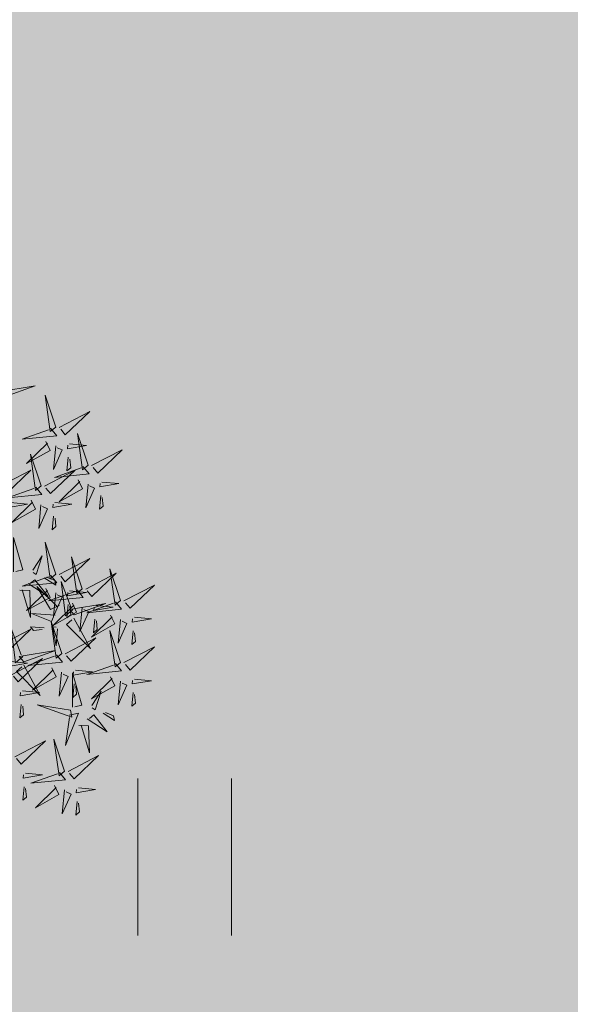
# Model space of a CAD drawing. Units: metres. Extents: x -6 to 546227, y 0 to 6585785.
# Drawn here: x 545077 to 545079, y 6584577 to 6584582 of the extents above; entities that cross this region are included whole.
import ezdxf
from ezdxf import colors
from ezdxf.entities.mleader import LeaderData, LeaderLine
from ezdxf.math import Vec2, Vec3

# ---------------------------------------------------------------- set-up
doc = ezdxf.new("R2010")
doc.units = ezdxf.units.M
doc.header["$LTSCALE"] = 0.5
for name, color, linetype in [('+PUUD', 86, 'Continuous'), ('OPT-hoonest_õigus', 7, 'Continuous'), ('Planeeritav haljastus', 7, 'Continuous')]:
    doc.layers.add(name, color=color, linetype=linetype)
doc.layers.add('HALJASTUS', color=3, linetype='Continuous', lineweight=0)
doc.layers.add('OPT-halj-muru', color=61, linetype='Continuous', lineweight=25)

# ---------------------------------------------------------------- blocks, each defined once
blk = doc.blocks.new('HEIN')
at = {"linetype": 'Continuous'}
for p, q in [((-0.4551, 0.7611), (-0.4551, -0.7611)), ((0.4551, 0.7611), (0.4551, -0.7611))]:
    blk.add_line(p, q, dxfattribs=at)
blk = doc.blocks.new('dsfsdf')
at = {"layer": '+PUUD', "lineweight": 13}
for points in [[(545105.7018, 6584746.6547), (545105.8483, 6584746.7071), (545105.6799, 6584746.6801), (545105.7018, 6584746.6547)], [(545105.9446, 6584746.5163), (545105.8952, 6584746.6639), (545105.9187, 6584746.495), (545105.9446, 6584746.5163)], [(545105.9603, 6584746.5148), (545106.1022, 6584746.5883), (545105.9887, 6584746.4803), (545105.9674, 6584746.5062)], [(545105.9202, 6584746.5107), (545105.9487, 6584746.4762), (545105.7884, 6584746.46), (545105.9116, 6584746.5036)], [(545106.0947, 6584746.339), (545106.0454, 6584746.4866), (545106.0689, 6584746.3177), (545106.0947, 6584746.339)], [(545105.8985, 6584746.4493), (545105.9183, 6584746.4078), (545105.8094, 6584746.3469), (545105.9056, 6584746.4407)], [(545105.9442, 6584746.4291), (545105.9336, 6584746.319), (545105.9741, 6584746.4103), (545105.9513, 6584746.4204)], [(545106.0085, 6584746.4387), (545106.0872, 6584746.4311), (545105.9984, 6584746.4159), (545105.9999, 6584746.4316)], [(545106.1105, 6584746.3375), (545106.2524, 6584746.4111), (545106.1389, 6584746.303), (545106.1176, 6584746.3289)], [(545105.8763, 6584746.2436), (545105.8269, 6584746.3912), (545105.8505, 6584746.2223), (545105.8763, 6584746.2436)], [(545106.0025, 6584746.3758), (545105.9965, 6584746.3129), (545106.0138, 6584746.3271), (545106.0096, 6584746.3672)], [(545105.6872, 6584746.2421), (545105.8291, 6584746.3156), (545105.7157, 6584746.2076), (545105.6943, 6584746.2334)], [(545105.892, 6584746.2421), (545106.0339, 6584746.3156), (545105.9205, 6584746.2076), (545105.8991, 6584746.2334)], [(545106.0704, 6584746.3335), (545106.0988, 6584746.299), (545105.9386, 6584746.2827), (545106.0618, 6584746.3264)], [(545106.0487, 6584746.2721), (545106.0685, 6584746.2305), (545105.9595, 6584746.1696), (545106.0558, 6584746.2635)], [(545105.852, 6584746.238), (545105.8804, 6584746.2035), (545105.7202, 6584746.1873), (545105.8433, 6584746.2309)], [(545106.0943, 6584746.2518), (545106.0838, 6584746.1417), (545106.1243, 6584746.233), (545106.1014, 6584746.2432)], [(545106.1587, 6584746.2614), (545106.2373, 6584746.2538), (545106.1486, 6584746.2386), (545106.1501, 6584746.2543)], [(545106.1527, 6584746.1985), (545106.1467, 6584746.1356), (545106.1639, 6584746.1498), (545106.1598, 6584746.1899)], [(545105.7355, 6584746.166), (545105.8141, 6584746.1584), (545105.7254, 6584746.1432), (545105.7269, 6584746.1589)], [(545105.8302, 6584746.1766), (545105.85, 6584746.135), (545105.7411, 6584746.0742), (545105.8373, 6584746.168)], [(545105.8759, 6584746.1563), (545105.8654, 6584746.0463), (545105.9058, 6584746.1376), (545105.883, 6584746.1477)], [(545105.9403, 6584746.166), (545106.0189, 6584746.1584), (545105.9302, 6584746.1432), (545105.9317, 6584746.1589)], [(545105.9343, 6584746.1031), (545105.9283, 6584746.0402), (545105.9455, 6584746.0544), (545105.9414, 6584746.0945)], [(545105.7484, 6584745.8448), (545105.7491, 6584746.0046), (545105.7922, 6584745.854), (545105.7593, 6584745.8471)], [(545105.9446, 6584745.8345), (545105.8952, 6584745.9821), (545105.9187, 6584745.8132), (545105.9446, 6584745.8345)], [(545105.8382, 6584745.8522), (545105.8814, 6584745.9184), (545105.8537, 6584745.8327), (545105.8405, 6584745.8413)], [(545105.9603, 6584745.833), (545106.1022, 6584745.9065), (545105.9887, 6584745.7985), (545105.9674, 6584745.8244)], [(545106.0674, 6584745.7663), (545106.0181, 6584745.9139), (545106.0416, 6584745.745), (545106.0674, 6584745.7663)], [(545106.2449, 6584745.7118), (545106.1955, 6584745.8594), (545106.2191, 6584745.6905), (545106.2449, 6584745.7118)], [(545105.9202, 6584745.8289), (545105.9487, 6584745.7944), (545105.7884, 6584745.7782), (545105.9116, 6584745.8218)], [(545105.8911, 6584745.8177), (545105.9441, 6584745.7832), (545105.9395, 6584745.8051), (545105.9021, 6584745.82)], [(545106.0831, 6584745.7648), (545106.2251, 6584745.8384), (545106.1116, 6584745.7303), (545106.0903, 6584745.7562)], [(545105.8169, 6584745.7907), (545105.9095, 6584745.7304), (545105.8474, 6584745.8085), (545105.8278, 6584745.793)], [(545105.9615, 6584745.6903), (545105.9204, 6584745.6697), (545105.8573, 6584745.7774), (545105.9531, 6584745.6831)], [(545106.0233, 6584745.6699), (545105.9894, 6584745.6407), (545105.9699, 6584745.8006), (545106.0161, 6584745.6783)], [(545106.2606, 6584745.7103), (545106.4025, 6584745.7838), (545106.2891, 6584745.6758), (545106.2677, 6584745.7016)], [(545105.7777, 6584745.7597), (545105.8238, 6584745.7579), (545105.8272, 6584745.6332), (545105.7887, 6584745.762)], [(545105.8985, 6584745.7676), (545105.9183, 6584745.726), (545105.8094, 6584745.6651), (545105.9056, 6584745.7589)], [(545106.0431, 6584745.7608), (545106.0715, 6584745.7263), (545105.9113, 6584745.71), (545106.0345, 6584745.7537)], [(545105.9442, 6584745.7473), (545105.9336, 6584745.6372), (545105.9741, 6584745.7285), (545105.9513, 6584745.7386)], [(545106.0085, 6584745.7569), (545106.0872, 6584745.7493), (545105.9984, 6584745.7341), (545105.9999, 6584745.7498)], [(545106.0214, 6584745.6994), (545106.0412, 6584745.6578), (545105.9322, 6584745.5969), (545106.0285, 6584745.6908)], [(545106.0025, 6584745.694), (545105.9965, 6584745.6311), (545106.0138, 6584745.6453), (545106.0096, 6584745.6854)], [(545106.0294, 6584745.6456), (545106.176, 6584745.698), (545106.0076, 6584745.671), (545106.0294, 6584745.6456)], [(545106.067, 6584745.6791), (545106.0565, 6584745.569), (545106.097, 6584745.6603), (545106.0741, 6584745.6705)], [(545106.2206, 6584745.7062), (545106.249, 6584745.6717), (545106.0888, 6584745.6555), (545106.212, 6584745.6991)], [(545106.1314, 6584745.6887), (545106.21, 6584745.6811), (545106.1213, 6584745.6659), (545106.1228, 6584745.6816)], [(545105.9422, 6584745.6443), (545105.8319, 6584745.6525), (545105.924, 6584745.614), (545105.9337, 6584745.637)], [(545106.1988, 6584745.6448), (545106.2187, 6584745.6032), (545106.1097, 6584745.5424), (545106.206, 6584745.6362)], [(545106.3089, 6584745.6342), (545106.3875, 6584745.6266), (545106.2988, 6584745.6114), (545106.3003, 6584745.6271)], [(545105.8901, 6584745.5848), (545105.8271, 6584745.5895), (545105.8417, 6584745.5726), (545105.8816, 6584745.5775)], [(545105.9719, 6584745.4663), (545105.9225, 6584745.614), (545105.946, 6584745.445), (545105.9719, 6584745.4663)], [(545105.9531, 6584745.5801), (545105.9471, 6584745.5013), (545105.9301, 6584745.5897), (545105.9459, 6584745.5886)], [(545106.0282, 6584745.6299), (545106.1047, 6584745.4895), (545105.9943, 6584745.6008), (545106.0197, 6584745.6226)], [(545106.1254, 6584745.6258), (545106.1194, 6584745.5629), (545106.1366, 6584745.5771), (545106.1325, 6584745.6172)], [(545106.2445, 6584745.6245), (545106.234, 6584745.5145), (545106.2745, 6584745.6058), (545106.2516, 6584745.6159)], [(545105.6872, 6584745.5057), (545105.8291, 6584745.5793), (545105.7157, 6584745.4712), (545105.6943, 6584745.4971)], [(545105.7913, 6584745.4517), (545105.7573, 6584745.4226), (545105.7378, 6584745.5824), (545105.784, 6584745.4602)], [(545106.2449, 6584745.4254), (545106.1955, 6584745.573), (545106.2191, 6584745.4041), (545106.2449, 6584745.4254)], [(545106.3029, 6584745.5713), (545106.2969, 6584745.5084), (545106.3141, 6584745.5226), (545106.31, 6584745.5627)], [(545105.9876, 6584745.4648), (545106.1295, 6584745.5384), (545106.016, 6584745.4303), (545105.9947, 6584745.4562)], [(545106.2606, 6584745.4239), (545106.4025, 6584745.4975), (545106.2891, 6584745.3894), (545106.2677, 6584745.4153)], [(545105.7973, 6584745.4275), (545105.9439, 6584745.4798), (545105.7755, 6584745.4529), (545105.7973, 6584745.4275)], [(545105.9475, 6584745.4608), (545105.976, 6584745.4263), (545105.8157, 6584745.41), (545105.9389, 6584745.4537)], [(545105.7355, 6584745.4296), (545105.8141, 6584745.422), (545105.7254, 6584745.4068), (545105.7269, 6584745.4225)], [(545105.7418, 6584745.3694), (545105.8837, 6584745.4429), (545105.7703, 6584745.3349), (545105.7489, 6584745.3608)], [(545105.7961, 6584745.4117), (545105.8726, 6584745.2713), (545105.7622, 6584745.3826), (545105.7876, 6584745.4044)], [(545106.2206, 6584745.4199), (545106.249, 6584745.3854), (545106.0888, 6584745.3691), (545106.212, 6584745.4128)], [(545105.9258, 6584745.3994), (545105.9456, 6584745.3578), (545105.8367, 6584745.2969), (545105.9329, 6584745.3908)], [(545105.9715, 6584745.3791), (545105.9609, 6584745.269), (545106.0014, 6584745.3603), (545105.9786, 6584745.3705)], [(545106.0215, 6584745.2175), (545106.0221, 6584745.3774), (545106.0652, 6584745.2267), (545106.0324, 6584745.2198)], [(545106.0358, 6584745.3887), (545106.1145, 6584745.3811), (545106.0257, 6584745.3659), (545106.0272, 6584745.3816)], [(545106.1988, 6584745.3585), (545106.2187, 6584745.3169), (545106.1097, 6584745.256), (545106.206, 6584745.3499)], [(545106.0298, 6584745.3258), (545106.0238, 6584745.2629), (545106.0411, 6584745.2771), (545106.037, 6584745.3172)], [(545106.2445, 6584745.3382), (545106.234, 6584745.2281), (545106.2745, 6584745.3194), (545106.2516, 6584745.3296)], [(545106.3089, 6584745.3478), (545106.3875, 6584745.3402), (545106.2988, 6584745.325), (545106.3003, 6584745.3407)], [(545105.7901, 6584745.2933), (545105.8687, 6584745.2857), (545105.78, 6584745.2705), (545105.7815, 6584745.2862)], [(545106.1113, 6584745.225), (545106.1545, 6584745.2911), (545106.1268, 6584745.2054), (545106.1135, 6584745.2141)], [(545106.3029, 6584745.2849), (545106.2969, 6584745.222), (545106.3141, 6584745.2362), (545106.31, 6584745.2763)], [(545105.7841, 6584745.2304), (545105.7781, 6584745.1675), (545105.7953, 6584745.1817), (545105.7912, 6584745.2218)], [(545106.0128, 6584745.2043), (545105.8591, 6584745.229), (545106.0197, 6584745.1715), (545106.0128, 6584745.2043)], [(545106.0065, 6584745.1801), (545106.0502, 6584745.1893), (545105.9903, 6584745.0399), (545106.0088, 6584745.1692)], [(545106.0899, 6584745.1635), (545106.1826, 6584745.1031), (545106.1204, 6584745.1813), (545106.1009, 6584745.1658)], [(545106.1642, 6584745.1905), (545106.2171, 6584745.156), (545106.2125, 6584745.1778), (545106.1751, 6584745.1928)], [(545106.0508, 6584745.1324), (545106.0968, 6584745.1307), (545106.1002, 6584745.0059), (545106.0617, 6584745.1347)], [(545105.7555, 6584744.9876), (545105.8974, 6584745.0611), (545105.7839, 6584744.9531), (545105.7626, 6584744.9789)], [(545105.9855, 6584744.9209), (545105.9361, 6584745.0685), (545105.9597, 6584744.8996), (545105.9855, 6584744.9209)], [(545106.0012, 6584744.9194), (545106.1431, 6584744.9929), (545106.0297, 6584744.8849), (545106.0083, 6584744.9108)], [(545105.8038, 6584744.9115), (545105.8824, 6584744.9039), (545105.7936, 6584744.8887), (545105.7951, 6584744.9044)], [(545105.9612, 6584744.9153), (545105.9896, 6584744.8808), (545105.8294, 6584744.8646), (545105.9526, 6584744.9082)], [(545106.0495, 6584744.8433), (545106.1281, 6584744.8357), (545106.0394, 6584744.8205), (545106.0409, 6584744.8362)]]:
    blk.add_lwpolyline(points, dxfattribs=at)
at = {"layer": '+PUUD', "color": 78, "lineweight": 13}
for points in [[(545105.7977, 6584744.8486), (545105.7917, 6584744.7857), (545105.809, 6584744.7999), (545105.8049, 6584744.84)], [(545105.9394, 6584744.854), (545105.9593, 6584744.8124), (545105.8503, 6584744.7515), (545105.9466, 6584744.8453)], [(545105.9851, 6584744.8337), (545105.9746, 6584744.7236), (545106.0151, 6584744.8149), (545105.9922, 6584744.825)], [(545106.0435, 6584744.7804), (545106.0375, 6584744.7175), (545106.0547, 6584744.7317), (545106.0506, 6584744.7718)]]:
    blk.add_lwpolyline(points, dxfattribs=at)

msp = doc.modelspace()

# ---------------------------------------------------------------- hatches: boundary and pattern name
at = {"layer": 'OPT-halj-muru', "lineweight": 0, "true_color": 0xd7ebd2}
h = msp.add_hatch(color=254, dxfattribs=at)
h.dxf.hatch_style = 1
h.paths.add_polyline_path([(545073.3188, 6584572.8166), (545145.7469, 6584582.5295), (545145.0206, 6584588.9892), (545125.4271, 6584613.3711), (545125.5736, 6584614.4715), (545072.6095, 6584614.5155)])

# ---------------------------------------------------------------- block references
at = {"layer": 'HALJASTUS', "linetype": 'Continuous', "lineweight": 0, "xscale": 0.5, "yscale": 0.5, "zscale": 0.5}
msp.add_blockref('HEIN', (545077.6193, 6584577.5776), dxfattribs=at)
at = {"layer": 'Planeeritav haljastus', "lineweight": 9, "xscale": 1.046784427272214, "yscale": 1.046784427272214, "zscale": 1.046784427272214}
msp.add_blockref('dsfsdf', (-25531.4197, -308230.447), dxfattribs=at)

# ---------------------------------------------------------------- leaders
at = {"layer": 'OPT-hoonest_õigus', "color": 250, "linetype": 'Continuous', "lineweight": 0}
ml = msp.add_multileader_mtext('Standard', dxfattribs=at)
ml.set_content('', color=250)
ml.set_leader_properties()
ml.build(insert=Vec2(0, 0))
ml.multileader.update_dxf_attribs({"text_right_attachment_type": 6, "dogleg_length": 0.36})
ctx = ml.context
ctx.base_point, ctx.plane_origin = Vec3(545075.4296, 6584571.2117), Vec3(545098.1044, 6584469.8356)
ctx.right_attachment, ctx.text_align_type = 6, 2
notes = []
notes.append((ctx, [(0, (1, 1, 0), (545079.7896, 6584569.2117), (-1, 0), 0.36, [(0, [(545089.2367, 6584626.7688)], 0, [])])]))
ctx.mtext.insert, ctx.mtext.alignment, ctx.mtext.flow_direction = Vec3(545077.4296, 6584573.2117), 3, 5
for ctx, leaders in notes:
    for number, flags, end, landing, length, lines in leaders:
        leader = LeaderData()
        leader.index, (leader.has_last_leader_line, leader.has_dogleg_vector, leader.attachment_direction) = number, flags
        leader.last_leader_point, leader.dogleg_vector, leader.dogleg_length = Vec3(end), Vec3(landing), length
        for number, points, colour, breaks in lines:
            line = LeaderLine()
            line.index, line.vertices, line.color, line.breaks = number, Vec3.list(points), colors.encode_raw_color(colour), breaks
            leader.lines.append(line)
        ctx.leaders.append(leader)

doc.saveas('drawing.dxf')
